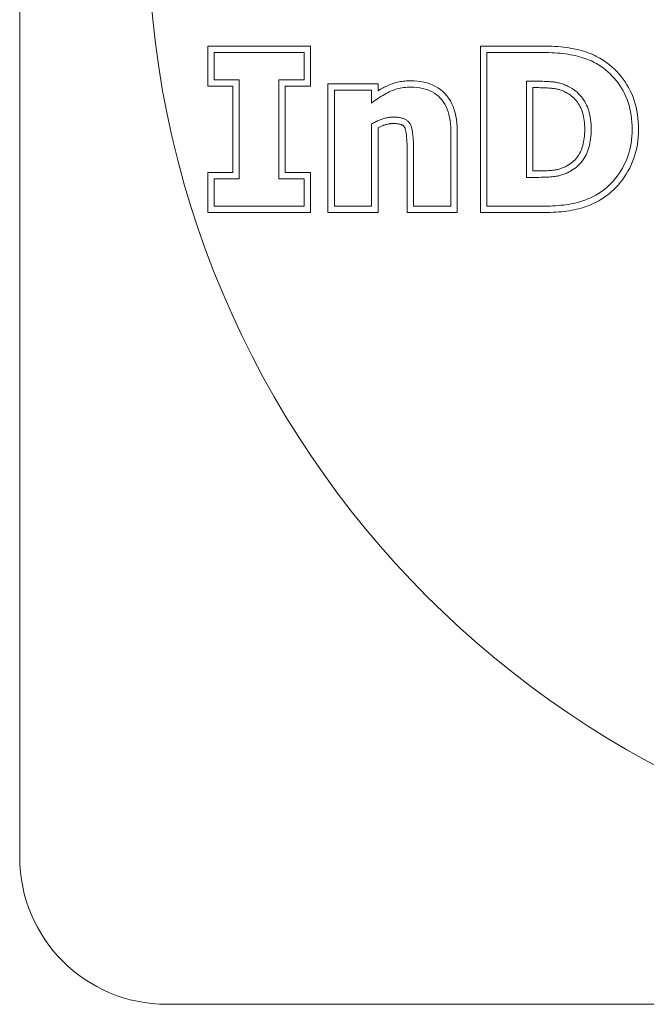
# Model space of a CAD drawing. Units: millimetres. Extents: x -150 to 12040, y -150 to 8560.
# Drawn here: x 2064 to 2112, y 6420 to 6497 of the extents above; entities that cross this region are included whole.
import ezdxf

# ---------------------------------------------------------------- set-up
doc = ezdxf.new("R2010")
doc.units = ezdxf.units.MM
doc.header["$LTSCALE"] = 10
doc.layers.add('ACO_ONLY FOR TRANSPORT', color=7, linetype='Continuous', lineweight=9)

msp = doc.modelspace()

# ---------------------------------------------------------------- linework, layer by layer
at = {"layer": 'ACO_ONLY FOR TRANSPORT'}
for p, q in [((2063.5537, 6577.5525), (2063.5537, 6431.5525)), ((2078.2324, 6494.8508), (2078.2324, 6491.7251)), ((2086.2659, 6494.8508), (2078.2324, 6494.8508)), ((2086.2659, 6491.7251), (2086.2659, 6494.8508)), ((2099.5385, 6494.8508), (2099.5385, 6481.8508)), ((2104.3879, 6494.8508), (2099.5385, 6494.8508)), ((2078.7324, 6494.3508), (2085.7659, 6494.3508)), ((2078.7324, 6492.2251), (2078.7324, 6494.3508)), ((2085.7659, 6494.3508), (2085.7659, 6492.2251)), ((2100.0385, 6482.3508), (2100.0385, 6494.3508)), ((2100.0385, 6494.3508), (2104.3879, 6494.3508)), ((2078.2324, 6491.7251), (2080.2014, 6491.7251)), ((2080.7014, 6492.2251), (2078.7324, 6492.2251)), ((2080.2014, 6491.7251), (2080.2014, 6484.9765)), ((2080.7014, 6484.4765), (2080.7014, 6492.2251)), ((2085.7659, 6492.2251), (2083.7969, 6492.2251)), ((2083.7969, 6492.2251), (2083.7969, 6484.4765)), ((2084.2969, 6491.7251), (2086.2659, 6491.7251)), ((2084.2969, 6484.9765), (2084.2969, 6491.7251)), ((2087.6267, 6491.9022), (2087.6267, 6481.8508)), ((2091.5361, 6491.9022), (2087.6267, 6491.9022)), ((2091.5361, 6491.3604), (2091.5361, 6491.9022)), ((2103.9177, 6492.1076), (2103.134, 6492.1076)), ((2103.134, 6492.1076), (2103.134, 6484.6039)), ((2103.634, 6491.6076), (2103.9177, 6491.6076)), ((2103.634, 6485.1039), (2103.634, 6491.6076)), ((2088.1267, 6482.3508), (2088.1267, 6491.4022)), ((2088.1267, 6491.4022), (2091.0361, 6491.4022)), ((2091.0361, 6491.4022), (2091.0361, 6490.4031)), ((2091.0361, 6488.7671), (2091.0361, 6482.3508)), ((2091.5361, 6481.8508), (2091.5361, 6488.4736)), ((2097.2173, 6488.2382), (2097.2173, 6482.3508)), ((2097.7173, 6481.8508), (2097.7173, 6488.2382)), ((2093.8079, 6486.8373), (2093.8079, 6481.8508)), ((2094.3079, 6482.3508), (2094.3079, 6486.8373)), ((2078.2324, 6484.9765), (2078.2324, 6481.8508)), ((2080.2014, 6484.9765), (2078.2324, 6484.9765)), ((2086.2659, 6484.9765), (2084.2969, 6484.9765)), ((2086.2659, 6481.8508), (2086.2659, 6484.9765)), ((2103.9177, 6485.1039), (2103.634, 6485.1039)), ((2078.7324, 6482.3508), (2078.7324, 6484.4765)), ((2078.7324, 6484.4765), (2080.7014, 6484.4765)), ((2083.7969, 6484.4765), (2085.7659, 6484.4765)), ((2085.7659, 6484.4765), (2085.7659, 6482.3508)), ((2103.134, 6484.6039), (2103.9177, 6484.6039)), ((2085.7659, 6482.3508), (2078.7324, 6482.3508)), ((2091.0361, 6482.3508), (2088.1267, 6482.3508)), ((2097.2173, 6482.3508), (2094.3079, 6482.3508)), ((2104.2703, 6482.3508), (2100.0385, 6482.3508)), ((2078.2324, 6481.8508), (2086.2659, 6481.8508)), ((2087.6267, 6481.8508), (2091.5361, 6481.8508)), ((2093.8079, 6481.8508), (2097.7173, 6481.8508)), ((2099.5385, 6481.8508), (2104.2703, 6481.8508)), ((2075.0537, 6420.0525), (2221.0537, 6420.0525))]:
    msp.add_line(p, q, dxfattribs=at)
at = {"layer": 'ACO_ONLY FOR TRANSPORT', "flags": 128}
for points in [[(2108.9817, 6493.8351), (2108.8439, 6493.9175), (2108.7016, 6493.9963), (2108.5549, 6494.0714), (2108.4038, 6494.1431), (2108.2482, 6494.2112), (2108.0882, 6494.2758), (2107.9239, 6494.337), (2107.7552, 6494.3948), (2107.5821, 6494.4493), (2107.4047, 6494.5005), (2107.2229, 6494.5485), (2107.0368, 6494.5933), (2106.8442, 6494.635), (2106.6465, 6494.6729), (2106.4437, 6494.7071), (2106.2359, 6494.7376), (2106.023, 6494.7643), (2105.8049, 6494.7875), (2105.5817, 6494.8069), (2105.3534, 6494.8228), (2105.1198, 6494.8351), (2104.8811, 6494.8439), (2104.6371, 6494.8491), (2104.3879, 6494.8508)], [(2104.3879, 6494.3508), (2104.63, 6494.3491), (2104.8665, 6494.344), (2105.0975, 6494.3355), (2105.3229, 6494.3236), (2105.5427, 6494.3083), (2105.7569, 6494.2896), (2105.9655, 6494.2675), (2106.1686, 6494.242), (2106.3661, 6494.2131), (2106.558, 6494.1808), (2106.7443, 6494.145), (2106.925, 6494.1059), (2107.1006, 6494.0637), (2107.2714, 6494.0186), (2107.4375, 6493.9706), (2107.5988, 6493.9198), (2107.7553, 6493.8661), (2107.9071, 6493.8096), (2108.0541, 6493.7502), (2108.1963, 6493.688), (2108.3338, 6493.6229), (2108.4665, 6493.5549), (2108.5945, 6493.4841), (2108.7177, 6493.4104)], [(2108.7177, 6493.4104), (2108.9198, 6493.2795), (2109.1147, 6493.1413), (2109.3024, 6492.9959), (2109.4829, 6492.8433), (2109.6561, 6492.6835), (2109.8222, 6492.5165), (2109.981, 6492.3423), (2110.1327, 6492.1609), (2110.2771, 6491.9722), (2110.4143, 6491.7764), (2110.5443, 6491.5733), (2110.6671, 6491.3631), (2110.7813, 6491.146), (2110.8856, 6490.9225), (2110.9799, 6490.6927), (2111.0644, 6490.4564), (2111.1389, 6490.2137), (2111.2034, 6489.9647), (2111.258, 6489.7093), (2111.3027, 6489.4474), (2111.3375, 6489.1792), (2111.3623, 6488.9046), (2111.3772, 6488.6235), (2111.3822, 6488.3361)], [(2111.8822, 6488.3361), (2111.8769, 6488.641), (2111.8609, 6488.9404), (2111.8342, 6489.2341), (2111.7968, 6489.522), (2111.7485, 6489.8041), (2111.6894, 6490.0802), (2111.6194, 6490.3503), (2111.5385, 6490.6142), (2111.4465, 6490.8718), (2111.3435, 6491.1231), (2111.2293, 6491.3678), (2111.1041, 6491.606), (2110.971, 6491.8337), (2110.8298, 6492.0541), (2110.6804, 6492.267), (2110.523, 6492.4724), (2110.3575, 6492.6702), (2110.1842, 6492.8603), (2110.0029, 6493.0427), (2109.814, 6493.2172), (2109.6173, 6493.3838), (2109.4129, 6493.5423), (2109.201, 6493.6928), (2108.9817, 6493.8351)], [(2091.0361, 6490.4031), (2091.1646, 6490.5008), (2091.2923, 6490.5946), (2091.419, 6490.6847), (2091.5449, 6490.771), (2091.6699, 6490.8534), (2091.794, 6490.932), (2091.9173, 6491.0069), (2092.0396, 6491.0779), (2092.1611, 6491.1451), (2092.2816, 6491.2085), (2092.4013, 6491.2681), (2092.5201, 6491.3239), (2092.6396, 6491.3755), (2092.7614, 6491.4227), (2092.8853, 6491.4653), (2093.0116, 6491.5035), (2093.14, 6491.5371), (2093.2708, 6491.5663), (2093.4037, 6491.591), (2093.5389, 6491.6112), (2093.6764, 6491.6269), (2093.8161, 6491.6382), (2093.958, 6491.6449), (2094.1022, 6491.6471)], [(2094.1022, 6492.1471), (2093.9824, 6492.1457), (2093.8636, 6492.1415), (2093.7457, 6492.1344), (2093.6289, 6492.1245), (2093.5132, 6492.1118), (2093.3985, 6492.0961), (2093.2849, 6492.0777), (2093.1725, 6492.0563), (2093.0612, 6492.032), (2092.9511, 6492.0049), (2092.8422, 6491.9748), (2092.7346, 6491.9419), (2092.6282, 6491.906), (2092.5231, 6491.8672), (2092.4193, 6491.8254), (2092.3169, 6491.7807), (2092.2199, 6491.7356), (2092.1229, 6491.6885), (2092.0257, 6491.6392), (2091.9283, 6491.5877), (2091.8306, 6491.5341), (2091.7327, 6491.4784), (2091.6345, 6491.4205), (2091.5361, 6491.3605)], [(2097.7173, 6488.2382), (2097.711, 6488.5378), (2097.6921, 6488.828), (2097.6602, 6489.1085), (2097.6152, 6489.379), (2097.5568, 6489.6391), (2097.4848, 6489.8885), (2097.399, 6490.1269), (2097.2991, 6490.3539), (2097.1849, 6490.5693), (2097.0561, 6490.7727), (2096.9126, 6490.9638), (2096.7541, 6491.1422), (2096.5856, 6491.3038), (2096.4061, 6491.4511), (2096.2161, 6491.584), (2096.016, 6491.7028), (2095.8063, 6491.8074), (2095.5873, 6491.8979), (2095.3595, 6491.9743), (2095.1232, 6492.0366), (2094.8789, 6492.0851), (2094.6271, 6492.1196), (2094.368, 6492.1403), (2094.1022, 6492.1471)], [(2094.1022, 6491.6471), (2094.3426, 6491.6412), (2094.574, 6491.6235), (2094.7965, 6491.5939), (2095.0099, 6491.5525), (2095.2144, 6491.4992), (2095.4099, 6491.4341), (2095.5965, 6491.3571), (2095.774, 6491.2684), (2095.9426, 6491.1678), (2096.1022, 6491.0553), (2096.2528, 6490.931), (2096.3944, 6490.7949), (2096.5259, 6490.6469), (2096.6459, 6490.4871), (2096.7544, 6490.3155), (2096.8516, 6490.132), (2096.9373, 6489.9367), (2097.0116, 6489.7296), (2097.0744, 6489.5106), (2097.1259, 6489.2798), (2097.1659, 6489.0371), (2097.1944, 6488.7827), (2097.2116, 6488.5163), (2097.2173, 6488.2382)], [(2106.3863, 6491.7059), (2106.3062, 6491.744), (2106.2259, 6491.7801), (2106.1453, 6491.814), (2106.0646, 6491.8458), (2105.9837, 6491.8755), (2105.9026, 6491.9031), (2105.8213, 6491.9285), (2105.7397, 6491.9519), (2105.658, 6491.9732), (2105.5761, 6491.9923), (2105.4939, 6492.0094), (2105.4116, 6492.0243), (2105.3256, 6492.0376), (2105.2327, 6492.0497), (2105.1327, 6492.0607), (2105.0257, 6492.0705), (2104.9117, 6492.0792), (2104.7908, 6492.0867), (2104.6628, 6492.0931), (2104.5278, 6492.0983), (2104.3858, 6492.1023), (2104.2367, 6492.1052), (2104.0807, 6492.107), (2103.9177, 6492.1076)], [(2103.9177, 6491.6076), (2104.0768, 6491.6069), (2104.2287, 6491.6051), (2104.3734, 6491.6022), (2104.5107, 6491.5981), (2104.6404, 6491.593), (2104.7625, 6491.5869), (2104.8767, 6491.5798), (2104.983, 6491.5718), (2105.0813, 6491.5629), (2105.1713, 6491.5533), (2105.253, 6491.5428), (2105.3263, 6491.5316), (2105.396, 6491.519), (2105.4657, 6491.5047), (2105.5353, 6491.4885), (2105.6049, 6491.4705), (2105.6744, 6491.4506), (2105.7439, 6491.429), (2105.8135, 6491.4054), (2105.883, 6491.38), (2105.9526, 6491.3526), (2106.0222, 6491.3234), (2106.0919, 6491.2923), (2106.1617, 6491.2592)], [(2108.1789, 6488.3655), (2108.1759, 6488.5606), (2108.1669, 6488.751), (2108.152, 6488.9364), (2108.131, 6489.1171), (2108.1041, 6489.2929), (2108.0712, 6489.4639), (2108.0323, 6489.63), (2107.9874, 6489.7914), (2107.9365, 6489.9479), (2107.8796, 6490.0995), (2107.8167, 6490.2464), (2107.7479, 6490.3884), (2107.6726, 6490.5255), (2107.5903, 6490.6576), (2107.5012, 6490.7848), (2107.405, 6490.907), (2107.302, 6491.0243), (2107.192, 6491.1365), (2107.075, 6491.2438), (2106.9512, 6491.3462), (2106.8203, 6491.4436), (2106.6826, 6491.536), (2106.5379, 6491.6234), (2106.3863, 6491.7059)], [(2106.1617, 6491.2592), (2106.2933, 6491.1875), (2106.4178, 6491.1124), (2106.5352, 6491.0339), (2106.6457, 6490.9518), (2106.7496, 6490.8661), (2106.8469, 6490.7767), (2106.938, 6490.6835), (2107.0228, 6490.5864), (2107.1017, 6490.4854), (2107.1748, 6490.3803), (2107.2423, 6490.2711), (2107.3043, 6490.1576), (2107.3627, 6490.0369), (2107.4164, 6489.9113), (2107.4653, 6489.7806), (2107.5094, 6489.6448), (2107.5485, 6489.5038), (2107.5827, 6489.3575), (2107.6118, 6489.2059), (2107.6358, 6489.0489), (2107.6545, 6488.8864), (2107.668, 6488.7184), (2107.6762, 6488.5448), (2107.6789, 6488.3655)], [(2092.721, 6489.3059), (2092.6556, 6489.305), (2092.5899, 6489.3024), (2092.5241, 6489.298), (2092.4581, 6489.2918), (2092.3919, 6489.2838), (2092.3254, 6489.2741), (2092.2588, 6489.2626), (2092.192, 6489.2493), (2092.1249, 6489.2343), (2092.0577, 6489.2175), (2091.9902, 6489.1989), (2091.9226, 6489.1786), (2091.8543, 6489.1563), (2091.785, 6489.1318), (2091.7147, 6489.1051), (2091.6434, 6489.0763), (2091.5711, 6489.0452), (2091.4977, 6489.012), (2091.4233, 6488.9767), (2091.3479, 6488.9391), (2091.2715, 6488.8994), (2091.194, 6488.8575), (2091.1155, 6488.8134), (2091.0361, 6488.7671)], [(2094.063, 6488.7378), (2094.0343, 6488.7856), (2094.0035, 6488.8314), (2093.9709, 6488.8749), (2093.9362, 6488.9163), (2093.8996, 6488.9554), (2093.861, 6488.9925), (2093.8204, 6489.0273), (2093.7778, 6489.0599), (2093.7333, 6489.0904), (2093.6868, 6489.1187), (2093.6383, 6489.1448), (2093.5879, 6489.1688), (2093.5347, 6489.1907), (2093.4781, 6489.2107), (2093.418, 6489.2288), (2093.3544, 6489.245), (2093.2874, 6489.2593), (2093.2169, 6489.2716), (2093.1429, 6489.2821), (2093.0655, 6489.2907), (2092.9845, 6489.2973), (2092.9001, 6489.3021), (2092.8123, 6489.305), (2092.721, 6489.3059)], [(2091.5361, 6488.4735), (2091.5947, 6488.5035), (2091.6522, 6488.5318), (2091.7087, 6488.5586), (2091.7641, 6488.5837), (2091.8183, 6488.6073), (2091.8714, 6488.6292), (2091.9234, 6488.6496), (2091.9742, 6488.6685), (2092.0239, 6488.6858), (2092.0723, 6488.7015), (2092.1208, 6488.7162), (2092.1689, 6488.7297), (2092.2167, 6488.7421), (2092.2641, 6488.7533), (2092.3111, 6488.7635), (2092.3578, 6488.7725), (2092.4042, 6488.7804), (2092.4503, 6488.7872), (2092.4961, 6488.793), (2092.5416, 6488.7977), (2092.5868, 6488.8013), (2092.6318, 6488.8039), (2092.6765, 6488.8054), (2092.721, 6488.8059)], [(2092.721, 6488.8059), (2092.7998, 6488.805), (2092.8746, 6488.8023), (2092.9451, 6488.798), (2093.0113, 6488.7924), (2093.0731, 6488.7854), (2093.1306, 6488.7774), (2093.1834, 6488.7684), (2093.2317, 6488.7586), (2093.2754, 6488.7482), (2093.3142, 6488.7374), (2093.3483, 6488.7263), (2093.3774, 6488.7151), (2093.4045, 6488.7028), (2093.4303, 6488.6898), (2093.4544, 6488.6762), (2093.477, 6488.6619), (2093.4982, 6488.6468), (2093.5181, 6488.6307), (2093.5369, 6488.6135), (2093.5547, 6488.595), (2093.5718, 6488.5752), (2093.5881, 6488.5539), (2093.6039, 6488.5309), (2093.6193, 6488.5062)], [(2093.6192, 6488.5062), (2093.6298, 6488.4794), (2093.6412, 6488.447), (2093.653, 6488.4093), (2093.6652, 6488.3662), (2093.6775, 6488.3181), (2093.6899, 6488.2649), (2093.7021, 6488.2069), (2093.7139, 6488.1441), (2093.7253, 6488.0768), (2093.736, 6488.005), (2093.7459, 6487.9289), (2093.755, 6487.8479), (2093.7634, 6487.7641), (2093.7712, 6487.6801), (2093.7781, 6487.5961), (2093.7844, 6487.5121), (2093.7899, 6487.428), (2093.7947, 6487.3438), (2093.7987, 6487.2596), (2093.802, 6487.1753), (2093.8046, 6487.0909), (2093.8064, 6487.0064), (2093.8075, 6486.9219), (2093.8079, 6486.8373)], [(2094.3079, 6486.8373), (2094.3075, 6486.9287), (2094.3063, 6487.0201), (2094.3042, 6487.1113), (2094.3014, 6487.2025), (2094.2977, 6487.2936), (2094.2932, 6487.3847), (2094.2879, 6487.4757), (2094.2818, 6487.5666), (2094.2748, 6487.6575), (2094.2671, 6487.7482), (2094.2585, 6487.8389), (2094.2491, 6487.9296), (2094.2389, 6488.0183), (2094.2276, 6488.1031), (2094.2154, 6488.184), (2094.2023, 6488.261), (2094.1882, 6488.3342), (2094.1732, 6488.4035), (2094.1572, 6488.4689), (2094.1403, 6488.5304), (2094.1224, 6488.5881), (2094.1035, 6488.6418), (2094.0837, 6488.6917), (2094.063, 6488.7378)], [(2107.6789, 6488.3655), (2107.6764, 6488.1836), (2107.6687, 6488.0079), (2107.6562, 6487.8385), (2107.6387, 6487.6751), (2107.6164, 6487.5179), (2107.5895, 6487.3667), (2107.558, 6487.2216), (2107.5219, 6487.0825), (2107.4815, 6486.9493), (2107.4367, 6486.822), (2107.3876, 6486.7005), (2107.3345, 6486.5849), (2107.2773, 6486.4749), (2107.2154, 6486.3691), (2107.1485, 6486.2671), (2107.0765, 6486.169), (2106.9993, 6486.0747), (2106.9168, 6485.984), (2106.8287, 6485.8969), (2106.735, 6485.8132), (2106.6354, 6485.7329), (2106.5299, 6485.6559), (2106.4183, 6485.5821), (2106.3004, 6485.5113)], [(2106.543, 6485.0741), (2106.6803, 6485.1564), (2106.8114, 6485.2432), (2106.9364, 6485.3346), (2107.0551, 6485.4305), (2107.1677, 6485.5311), (2107.274, 6485.6361), (2107.3742, 6485.7458), (2107.4682, 6485.8599), (2107.556, 6485.9787), (2107.6376, 6486.102), (2107.713, 6486.2298), (2107.7822, 6486.3622), (2107.8456, 6486.4996), (2107.9034, 6486.6424), (2107.9558, 6486.7905), (2108.0026, 6486.944), (2108.0439, 6487.1029), (2108.0797, 6487.2671), (2108.11, 6487.4368), (2108.1348, 6487.6118), (2108.1541, 6487.7921), (2108.1679, 6487.9779), (2108.1762, 6488.169), (2108.1789, 6488.3655)], [(2111.3822, 6488.3361), (2111.3769, 6488.0594), (2111.361, 6487.7874), (2111.3344, 6487.5203), (2111.2973, 6487.258), (2111.2495, 6487.0006), (2111.1912, 6486.748), (2111.1222, 6486.5002), (2111.0426, 6486.2572), (2110.9524, 6486.0191), (2110.8516, 6485.7858), (2110.7401, 6485.5573), (2110.6181, 6485.3337), (2110.4879, 6485.1168), (2110.352, 6484.9085), (2110.2103, 6484.7089), (2110.063, 6484.5179), (2109.9099, 6484.3355), (2109.7512, 6484.1618), (2109.5867, 6483.9968), (2109.4165, 6483.8403), (2109.2406, 6483.6926), (2109.0589, 6483.5534), (2108.8716, 6483.4229), (2108.6785, 6483.301)], [(2108.9368, 6482.8729), (2109.1489, 6483.0069), (2109.3546, 6483.1504), (2109.5538, 6483.3033), (2109.7466, 6483.4655), (2109.9329, 6483.6369), (2110.1127, 6483.8173), (2110.2858, 6484.0067), (2110.4524, 6484.205), (2110.6123, 6484.4121), (2110.7655, 6484.6278), (2110.912, 6484.8521), (2111.0518, 6485.0848), (2111.1846, 6485.3284), (2111.3058, 6485.5774), (2111.4155, 6485.8316), (2111.5135, 6486.091), (2111.6, 6486.3554), (2111.6749, 6486.6246), (2111.7383, 6486.8986), (2111.7901, 6487.1773), (2111.8304, 6487.4605), (2111.8592, 6487.7481), (2111.8764, 6488.04), (2111.8822, 6488.3361)], [(2106.3004, 6485.5113), (2106.2291, 6485.474), (2106.1577, 6485.4388), (2106.0863, 6485.4056), (2106.0149, 6485.3744), (2105.9433, 6485.3453), (2105.8716, 6485.3181), (2105.7998, 6485.293), (2105.7278, 6485.2698), (2105.6557, 6485.2486), (2105.5834, 6485.2293), (2105.511, 6485.212), (2105.4384, 6485.1965), (2105.3643, 6485.1832), (2105.28, 6485.1707), (2105.1857, 6485.159), (2105.0816, 6485.1482), (2104.9679, 6485.1384), (2104.8447, 6485.1297), (2104.7123, 6485.1221), (2104.5708, 6485.1157), (2104.4204, 6485.1107), (2104.2613, 6485.1069), (2104.0937, 6485.1047), (2103.9177, 6485.1039)], [(2103.9177, 6484.6039), (2104.0981, 6484.6046), (2104.2702, 6484.6067), (2104.4341, 6484.6103), (2104.5898, 6484.6153), (2104.7373, 6484.6217), (2104.8765, 6484.6296), (2105.0075, 6484.6389), (2105.1302, 6484.6496), (2105.2447, 6484.6617), (2105.351, 6484.6753), (2105.4491, 6484.6903), (2105.5389, 6484.7067), (2105.6245, 6484.725), (2105.7097, 6484.7455), (2105.7945, 6484.7683), (2105.8791, 6484.7933), (2105.9632, 6484.8205), (2106.0471, 6484.85), (2106.1306, 6484.8817), (2106.2137, 6484.9157), (2106.2966, 6484.9519), (2106.3791, 6484.9904), (2106.4612, 6485.0311), (2106.543, 6485.0741)], [(2108.6785, 6483.301), (2108.532, 6483.2151), (2108.383, 6483.1335), (2108.2316, 6483.0564), (2108.0777, 6482.9837), (2107.9214, 6482.9155), (2107.7626, 6482.8516), (2107.6014, 6482.7922), (2107.4377, 6482.7372), (2107.2716, 6482.6866), (2107.103, 6482.6405), (2106.932, 6482.5987), (2106.7585, 6482.5614), (2106.5811, 6482.5278), (2106.3982, 6482.4971), (2106.2099, 6482.4693), (2106.0162, 6482.4444), (2105.817, 6482.4225), (2105.6124, 6482.4035), (2105.4023, 6482.3874), (2105.1868, 6482.3742), (2104.9659, 6482.364), (2104.7395, 6482.3567), (2104.5076, 6482.3523), (2104.2703, 6482.3508)], [(2104.2703, 6481.8508), (2104.5138, 6481.8523), (2104.7521, 6481.8568), (2104.9852, 6481.8643), (2105.2133, 6481.8748), (2105.4363, 6481.8884), (2105.6542, 6481.9051), (2105.867, 6481.9249), (2106.0749, 6481.9478), (2106.2777, 6481.9738), (2106.4755, 6482.003), (2106.6684, 6482.0355), (2106.8564, 6482.0711), (2107.0431, 6482.1113), (2107.2276, 6482.1563), (2107.4097, 6482.2062), (2107.5894, 6482.2609), (2107.7667, 6482.3205), (2107.9415, 6482.3849), (2108.1138, 6482.4542), (2108.2836, 6482.5283), (2108.4508, 6482.6072), (2108.6155, 6482.6909), (2108.7775, 6482.7795), (2108.9368, 6482.8729)]]:
    msp.add_lwpolyline(points, dxfattribs=at)
at = {"layer": 'ACO_ONLY FOR TRANSPORT'}
msp.add_circle((2148.0537, 6504.5525), 74.5, dxfattribs=at)
msp.add_arc((2075.0537, 6431.5525), 11.5, 180, 270, dxfattribs=at)

doc.saveas('drawing.dxf')
